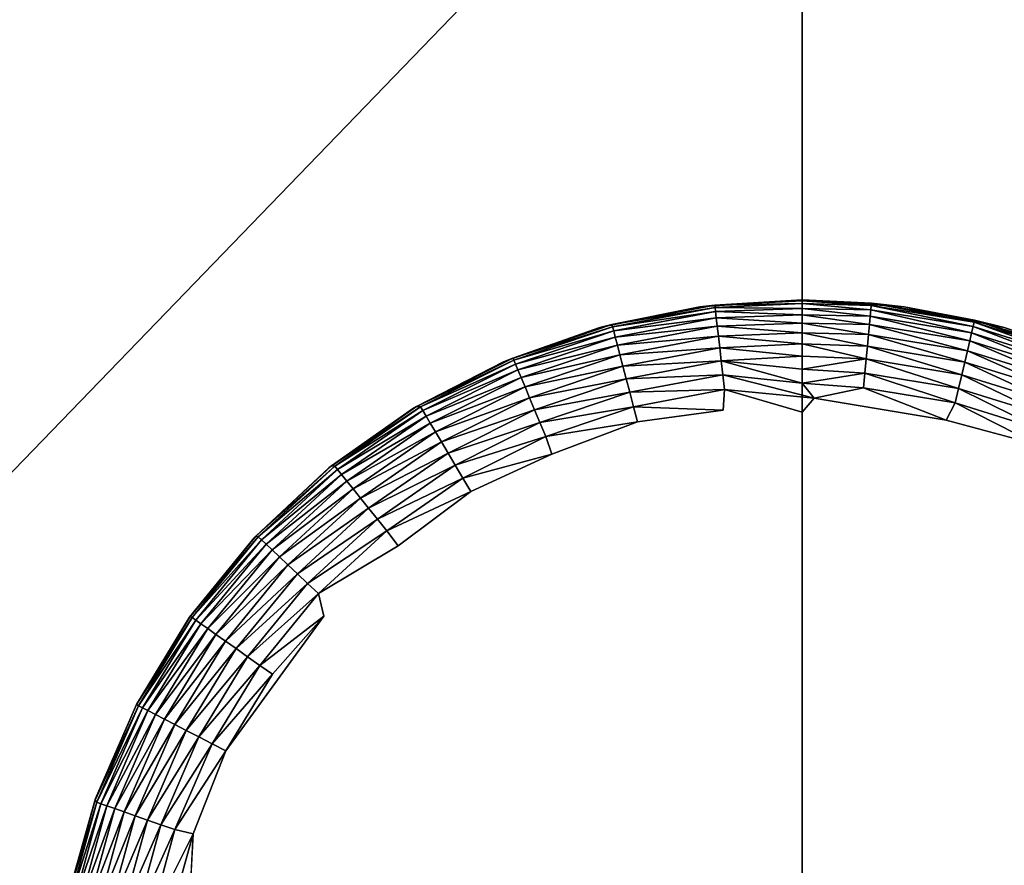
# Model space of a CAD drawing. Units: inches. Extents: x 0 to 236, y -4 to 202.
# Drawn here: x 5 to 6, y 115 to 116 of the extents above; entities that cross this region are included whole.
import ezdxf

# ---------------------------------------------------------------- set-up
doc = ezdxf.new("R2010")
doc.units = ezdxf.units.IN
doc.header["$MEASUREMENT"] = 0
doc.layers.add('SEAT-LEG', color=5, linetype='Continuous')
doc.layers.add('SEAT-UPHOLSTERY', color=5, linetype='Continuous')

# ---------------------------------------------------------------- blocks, each defined once
blk = doc.blocks.new('SSK3N_0T')
at = {"layer": 'SEAT-LEG'}
for points in [[(-29.2717, 12.5411, 0.0627), (-29.3758, 12.5696, 0.0627), (-29.3745, 12.5761, 0.0777)], [(-29.2695, 12.5474, 0.0777), (-29.3745, 12.5761, 0.0777), (-29.3736, 12.5806, 0.0936)], [(-29.2695, 12.5474, 0.0777), (-29.2717, 12.5411, 0.0627), (-29.3745, 12.5761, 0.0777)], [(-29.3736, 12.5806, 0.0936), (-29.3704, 12.5826, 0.1126), (-29.268, 12.5517, 0.0936)], [(-29.3736, 12.5806, 0.0936), (-29.268, 12.5517, 0.0936), (-29.2695, 12.5474, 0.0777)], [(-29.2639, 12.553, 2.7559), (-29.2657, 12.5535, 0.112), (-29.3704, 12.5826, 0.1126)], [(-29.2639, 12.553, 2.7559), (-29.3704, 12.5826, 0.1126), (-29.3674, 12.582, 2.7559)], [(-29.3704, 12.5826, 0.1126), (-29.2657, 12.5535, 0.112), (-29.268, 12.5517, 0.0936)], [(-29.2746, 12.5328, 0.0487), (-29.3775, 12.561, 0.0487), (-29.3758, 12.5696, 0.0627)], [(-29.2717, 12.5411, 0.0627), (-29.2746, 12.5328, 0.0487), (-29.3758, 12.5696, 0.0627)], [(-29.2781, 12.5228, 0.0361), (-29.3796, 12.5506, 0.0361), (-29.3775, 12.561, 0.0487)], [(-29.2746, 12.5328, 0.0487), (-29.2781, 12.5228, 0.0361), (-29.3775, 12.561, 0.0487)], [(-29.268, 12.5517, 0.0936), (-29.2657, 12.5535, 0.112), (-29.1665, 12.5079, 0.0936)], [(-29.1653, 12.5101, 2.7559), (-29.1652, 12.5099, 0.1113), (-29.2657, 12.5535, 0.112)], [(-29.1653, 12.5101, 2.7559), (-29.2657, 12.5535, 0.112), (-29.2639, 12.553, 2.7559)], [(-29.2657, 12.5535, 0.112), (-29.1652, 12.5099, 0.1113), (-29.1665, 12.5079, 0.0936)], [(-29.2822, 12.5113, 0.025), (-29.382, 12.5386, 0.025), (-29.3796, 12.5506, 0.0361)], [(-29.2781, 12.5228, 0.0361), (-29.2822, 12.5113, 0.025), (-29.3796, 12.5506, 0.0361)], [(-29.1717, 12.4979, 0.0627), (-29.2717, 12.5411, 0.0627), (-29.2695, 12.5474, 0.0777)], [(-29.2695, 12.5474, 0.0777), (-29.268, 12.5517, 0.0936), (-29.1686, 12.5038, 0.0777)], [(-29.2695, 12.5474, 0.0777), (-29.1686, 12.5038, 0.0777), (-29.1717, 12.4979, 0.0627)], [(-29.268, 12.5517, 0.0936), (-29.1665, 12.5079, 0.0936), (-29.1686, 12.5038, 0.0777)], [(-29.2867, 12.4984, 0.0158), (-29.3847, 12.5252, 0.0158), (-29.382, 12.5386, 0.025)], [(-29.2822, 12.5113, 0.025), (-29.2867, 12.4984, 0.0158), (-29.382, 12.5386, 0.025)], [(-29.1806, 12.4807, 0.0361), (-29.2781, 12.5228, 0.0361), (-29.2746, 12.5328, 0.0487)], [(-29.1757, 12.4901, 0.0487), (-29.2746, 12.5328, 0.0487), (-29.2717, 12.5411, 0.0627)], [(-29.1757, 12.4901, 0.0487), (-29.1806, 12.4807, 0.0361), (-29.2746, 12.5328, 0.0487)], [(-29.1717, 12.4979, 0.0627), (-29.1757, 12.4901, 0.0487), (-29.2717, 12.5411, 0.0627)], [(-29.2916, 12.4844, 0.0086), (-29.3876, 12.5107, 0.0086), (-29.3847, 12.5252, 0.0158)], [(-29.2867, 12.4984, 0.0158), (-29.2916, 12.4844, 0.0086), (-29.3847, 12.5252, 0.0158)], [(-29.1862, 12.4698, 0.025), (-29.2822, 12.5113, 0.025), (-29.2781, 12.5228, 0.0361)], [(-29.1806, 12.4807, 0.0361), (-29.1862, 12.4698, 0.025), (-29.2781, 12.5228, 0.0361)], [(-29.2967, 12.4696, 0.0035), (-29.3907, 12.4953, 0.0035), (-29.3876, 12.5107, 0.0086)], [(-29.2916, 12.4844, 0.0086), (-29.2967, 12.4696, 0.0035), (-29.3876, 12.5107, 0.0086)], [(-29.1925, 12.4577, 0.0158), (-29.2867, 12.4984, 0.0158), (-29.2822, 12.5113, 0.025)], [(-29.1862, 12.4698, 0.025), (-29.1925, 12.4577, 0.0158), (-29.2822, 12.5113, 0.025)], [(-29.1717, 12.4979, 0.0627), (-29.1686, 12.5038, 0.0777), (-29.0804, 12.4423, 0.0627)], [(-29.1686, 12.5038, 0.0777), (-29.1665, 12.5079, 0.0936), (-29.0765, 12.4477, 0.0777)], [(-29.1686, 12.5038, 0.0777), (-29.0765, 12.4477, 0.0777), (-29.0804, 12.4423, 0.0627)], [(-29.1665, 12.5079, 0.0936), (-29.1652, 12.5099, 0.1113), (-29.0739, 12.4514, 0.0936)], [(-29.1665, 12.5079, 0.0936), (-29.0739, 12.4514, 0.0936), (-29.0765, 12.4477, 0.0777)], [(-29.0735, 12.4543, 2.7559), (-29.1652, 12.5099, 0.1113), (-29.1653, 12.5101, 2.7559)], [(-29.0735, 12.4543, 2.7559), (-29.0727, 12.4536, 0.1112), (-29.1652, 12.5099, 0.1113)], [(-29.0727, 12.4536, 0.1112), (-29.0739, 12.4514, 0.0936), (-29.1652, 12.5099, 0.1113)], [(-29.3012, 12.4503, 0.0002), (-29.3979, 12.4773, 0.0003), (-29.3907, 12.4953, 0.0035)], [(-29.2967, 12.4696, 0.0035), (-29.3012, 12.4503, 0.0002), (-29.3907, 12.4953, 0.0035)], [(-29.1993, 12.4446, 0.0086), (-29.2916, 12.4844, 0.0086), (-29.2867, 12.4984, 0.0158)], [(-29.1925, 12.4577, 0.0158), (-29.1993, 12.4446, 0.0086), (-29.2867, 12.4984, 0.0158)], [(-29.0854, 12.4351, 0.0487), (-29.1757, 12.4901, 0.0487), (-29.1717, 12.4979, 0.0627)], [(-29.1717, 12.4979, 0.0627), (-29.0804, 12.4423, 0.0627), (-29.0854, 12.4351, 0.0487)], [(-29.2065, 12.4306, 0.0035), (-29.2967, 12.4696, 0.0035), (-29.2916, 12.4844, 0.0086)], [(-29.1993, 12.4446, 0.0086), (-29.2065, 12.4306, 0.0035), (-29.2916, 12.4844, 0.0086)], [(-29.0916, 12.4265, 0.0361), (-29.1806, 12.4807, 0.0361), (-29.1757, 12.4901, 0.0487)], [(-29.0854, 12.4351, 0.0487), (-29.0916, 12.4265, 0.0361), (-29.1757, 12.4901, 0.0487)], [(-29.3012, 12.4503, 0.0002), (-29.6825, 12.4711, 0.0002), (-29.3979, 12.4773, 0.0003)], [(-29.0986, 12.4165, 0.025), (-29.1862, 12.4698, 0.025), (-29.1806, 12.4807, 0.0361)], [(-29.0916, 12.4265, 0.0361), (-29.0986, 12.4165, 0.025), (-29.1806, 12.4807, 0.0361)], [(-29.214, 12.4162, 0.0006), (-29.3012, 12.4503, 0.0002), (-29.2967, 12.4696, 0.0035)], [(-29.2065, 12.4306, 0.0035), (-29.214, 12.4162, 0.0006), (-29.2967, 12.4696, 0.0035)], [(-29.1065, 12.4054, 0.0158), (-29.1925, 12.4577, 0.0158), (-29.1862, 12.4698, 0.025)], [(-29.0986, 12.4165, 0.025), (-29.1065, 12.4054, 0.0158), (-29.1862, 12.4698, 0.025)], [(-29.1151, 12.3933, 0.0086), (-29.1993, 12.4446, 0.0086), (-29.1925, 12.4577, 0.0158)], [(-29.1065, 12.4054, 0.0158), (-29.1151, 12.3933, 0.0086), (-29.1925, 12.4577, 0.0158)], [(-29.0765, 12.4477, 0.0777), (-29.0739, 12.4514, 0.0936), (-28.9923, 12.3788, 0.0777)], [(-29.0727, 12.4536, 0.1112), (-28.9892, 12.3821, 0.0936), (-29.0739, 12.4514, 0.0936)], [(-28.9892, 12.3821, 0.0936), (-28.9923, 12.3788, 0.0777), (-29.0739, 12.4514, 0.0936)], [(-28.9901, 12.3865, 2.7559), (-29.0727, 12.4536, 0.1112), (-29.0735, 12.4543, 2.7559)], [(-28.9901, 12.3865, 2.7559), (-28.9884, 12.3847, 0.1111), (-29.0727, 12.4536, 0.1112)], [(-28.9884, 12.3847, 0.1111), (-28.9892, 12.3821, 0.0936), (-29.0727, 12.4536, 0.1112)], [(-29.1242, 12.3805, 0.0035), (-29.2065, 12.4306, 0.0035), (-29.1993, 12.4446, 0.0086)], [(-29.1151, 12.3933, 0.0086), (-29.1242, 12.3805, 0.0035), (-29.1993, 12.4446, 0.0086)], [(-29.0854, 12.4351, 0.0487), (-29.0804, 12.4423, 0.0627), (-29.0029, 12.3675, 0.0487)], [(-29.0804, 12.4423, 0.0627), (-29.0765, 12.4477, 0.0777), (-28.9969, 12.3739, 0.0627)], [(-29.0804, 12.4423, 0.0627), (-28.9969, 12.3739, 0.0627), (-29.0029, 12.3675, 0.0487)], [(-29.0765, 12.4477, 0.0777), (-28.9923, 12.3788, 0.0777), (-28.9969, 12.3739, 0.0627)], [(-29.1335, 12.3672, 0.0006), (-29.214, 12.4162, 0.0006), (-29.2065, 12.4306, 0.0035)], [(-29.1242, 12.3805, 0.0035), (-29.1335, 12.3672, 0.0006), (-29.2065, 12.4306, 0.0035)], [(-29.0102, 12.3598, 0.0361), (-29.0916, 12.4265, 0.0361), (-29.0854, 12.4351, 0.0487)], [(-29.0854, 12.4351, 0.0487), (-29.0029, 12.3675, 0.0487), (-29.0102, 12.3598, 0.0361)], [(-29.0186, 12.3509, 0.025), (-29.0986, 12.4165, 0.025), (-29.0916, 12.4265, 0.0361)], [(-29.0102, 12.3598, 0.0361), (-29.0186, 12.3509, 0.025), (-29.0916, 12.4265, 0.0361)], [(-29.0723, 12.3133, 0.0002), (-29.214, 12.4162, 0.0006), (-29.1335, 12.3672, 0.0006)], [(-29.0279, 12.341, 0.0158), (-29.1065, 12.4054, 0.0158), (-29.0986, 12.4165, 0.025)], [(-29.0186, 12.3509, 0.025), (-29.0279, 12.341, 0.0158), (-29.0986, 12.4165, 0.025)], [(-29.0381, 12.3302, 0.0086), (-29.1151, 12.3933, 0.0086), (-29.1065, 12.4054, 0.0158)], [(-29.0279, 12.341, 0.0158), (-29.0381, 12.3302, 0.0086), (-29.1065, 12.4054, 0.0158)], [(-29.0488, 12.3188, 0.0035), (-29.1242, 12.3805, 0.0035), (-29.1151, 12.3933, 0.0086)], [(-29.0381, 12.3302, 0.0086), (-29.0488, 12.3188, 0.0035), (-29.1151, 12.3933, 0.0086)], [(-29.0723, 12.3133, 0.0002), (-29.1335, 12.3672, 0.0006), (-29.1242, 12.3805, 0.0035)], [(-29.0488, 12.3188, 0.0035), (-29.0723, 12.3133, 0.0002), (-29.1242, 12.3805, 0.0035)], [(-28.9969, 12.3739, 0.0627), (-28.9923, 12.3788, 0.0777), (-28.9237, 12.2946, 0.0627)], [(-28.9892, 12.3821, 0.0936), (-28.9185, 12.2987, 0.0777), (-28.9923, 12.3788, 0.0777)], [(-28.9185, 12.2987, 0.0777), (-28.9237, 12.2946, 0.0627), (-28.9923, 12.3788, 0.0777)], [(-28.9168, 12.3079, 2.7559), (-28.9884, 12.3847, 0.1111), (-28.9901, 12.3865, 2.7559)], [(-28.9884, 12.3847, 0.1111), (-28.9149, 12.3016, 0.0936), (-28.9892, 12.3821, 0.0936)], [(-28.9149, 12.3016, 0.0936), (-28.9185, 12.2987, 0.0777), (-28.9892, 12.3821, 0.0936)], [(-28.9168, 12.3079, 2.7559), (-28.9145, 12.305, 0.1114), (-28.9884, 12.3847, 0.1111)], [(-28.9145, 12.305, 0.1114), (-28.9149, 12.3016, 0.0936), (-28.9884, 12.3847, 0.1111)], [(-29.0102, 12.3598, 0.0361), (-29.0029, 12.3675, 0.0487), (-28.9388, 12.2825, 0.0361)], [(-29.0029, 12.3675, 0.0487), (-28.9969, 12.3739, 0.0627), (-28.9305, 12.2891, 0.0487)], [(-29.0029, 12.3675, 0.0487), (-28.9305, 12.2891, 0.0487), (-28.9388, 12.2825, 0.0361)], [(-28.9969, 12.3739, 0.0627), (-28.9237, 12.2946, 0.0627), (-28.9305, 12.2891, 0.0487)], [(-28.9484, 12.2748, 0.025), (-29.0186, 12.3509, 0.025), (-29.0102, 12.3598, 0.0361)], [(-29.0102, 12.3598, 0.0361), (-28.9388, 12.2825, 0.0361), (-28.9484, 12.2748, 0.025)], [(-28.959, 12.2663, 0.0158), (-29.0279, 12.341, 0.0158), (-29.0186, 12.3509, 0.025)], [(-28.9484, 12.2748, 0.025), (-28.959, 12.2663, 0.0158), (-29.0186, 12.3509, 0.025)], [(-28.9706, 12.257, 0.0086), (-29.0381, 12.3302, 0.0086), (-29.0279, 12.341, 0.0158)], [(-28.959, 12.2663, 0.0158), (-28.9706, 12.257, 0.0086), (-29.0279, 12.341, 0.0158)], [(-28.9828, 12.2472, 0.0035), (-29.0488, 12.3188, 0.0035), (-29.0381, 12.3302, 0.0086)], [(-28.9706, 12.257, 0.0086), (-28.9828, 12.2472, 0.0035), (-29.0381, 12.3302, 0.0086)], [(-28.9828, 12.2472, 0.0035), (-28.9986, 12.2353, 0.0002), (-29.0488, 12.3188, 0.0035)], [(-28.8548, 12.2201, 2.7559), (-28.9145, 12.305, 0.1114), (-28.9168, 12.3079, 2.7559)], [(-28.9145, 12.305, 0.1114), (-28.8526, 12.2116, 0.0936), (-28.9149, 12.3016, 0.0936)], [(-28.8548, 12.2201, 2.7559), (-28.8523, 12.2159, 0.1117), (-28.9145, 12.305, 0.1114)], [(-28.8523, 12.2159, 0.1117), (-28.8526, 12.2116, 0.0936), (-28.9145, 12.305, 0.1114)], [(-28.9185, 12.2987, 0.0777), (-28.8623, 12.2058, 0.0627), (-28.9237, 12.2946, 0.0627)], [(-28.9149, 12.3016, 0.0936), (-28.8565, 12.2092, 0.0777), (-28.9185, 12.2987, 0.0777)], [(-28.8565, 12.2092, 0.0777), (-28.8623, 12.2058, 0.0627), (-28.9185, 12.2987, 0.0777)], [(-28.8526, 12.2116, 0.0936), (-28.8565, 12.2092, 0.0777), (-28.9149, 12.3016, 0.0936)], [(-28.9388, 12.2825, 0.0361), (-28.9305, 12.2891, 0.0487), (-28.8789, 12.1959, 0.0361)], [(-28.9305, 12.2891, 0.0487), (-28.9237, 12.2946, 0.0627), (-28.8698, 12.2014, 0.0487)], [(-28.9305, 12.2891, 0.0487), (-28.8698, 12.2014, 0.0487), (-28.8789, 12.1959, 0.0361)], [(-28.8623, 12.2058, 0.0627), (-28.8698, 12.2014, 0.0487), (-28.9237, 12.2946, 0.0627)], [(-28.9012, 12.1827, 0.0158), (-28.959, 12.2663, 0.0158), (-28.9484, 12.2748, 0.025)], [(-28.9484, 12.2748, 0.025), (-28.9388, 12.2825, 0.0361), (-28.8895, 12.1897, 0.025)], [(-28.9484, 12.2748, 0.025), (-28.8895, 12.1897, 0.025), (-28.9012, 12.1827, 0.0158)], [(-28.9388, 12.2825, 0.0361), (-28.8789, 12.1959, 0.0361), (-28.8895, 12.1897, 0.025)], [(-28.9139, 12.1752, 0.0086), (-28.9706, 12.257, 0.0086), (-28.959, 12.2663, 0.0158)], [(-28.9012, 12.1827, 0.0158), (-28.9139, 12.1752, 0.0086), (-28.959, 12.2663, 0.0158)], [(-28.9274, 12.1672, 0.0035), (-28.9828, 12.2472, 0.0035), (-28.9706, 12.257, 0.0086)], [(-28.9139, 12.1752, 0.0086), (-28.9274, 12.1672, 0.0035), (-28.9706, 12.257, 0.0086)], [(-28.9414, 12.1589, 0.0006), (-28.9986, 12.2353, 0.0002), (-28.9828, 12.2472, 0.0035)], [(-28.9274, 12.1672, 0.0035), (-28.9414, 12.1589, 0.0006), (-28.9828, 12.2472, 0.0035)], [(-28.8053, 12.1247, 2.7559), (-28.8523, 12.2159, 0.1117), (-28.8548, 12.2201, 2.7559)], [(-28.8523, 12.2159, 0.1117), (-28.8035, 12.1137, 0.0936), (-28.8526, 12.2116, 0.0936)], [(-28.8053, 12.1247, 2.7559), (-28.8053, 12.1247, 0.1181), (-28.8523, 12.2159, 0.1117)], [(-28.8013, 12.1146, 0.1099), (-28.8035, 12.1137, 0.0936), (-28.8523, 12.2159, 0.1117)], [(-28.8523, 12.2159, 0.1117), (-28.8053, 12.1247, 0.1181), (-28.8013, 12.1146, 0.1099)], [(-28.8623, 12.2058, 0.0627), (-28.8219, 12.106, 0.0487), (-28.8698, 12.2014, 0.0487)], [(-28.8565, 12.2092, 0.0777), (-28.8138, 12.1094, 0.0627), (-28.8623, 12.2058, 0.0627)], [(-28.8138, 12.1094, 0.0627), (-28.8219, 12.106, 0.0487), (-28.8623, 12.2058, 0.0627)], [(-28.8526, 12.2116, 0.0936), (-28.8077, 12.112, 0.0777), (-28.8565, 12.2092, 0.0777)], [(-28.8077, 12.112, 0.0777), (-28.8138, 12.1094, 0.0627), (-28.8565, 12.2092, 0.0777)], [(-28.8035, 12.1137, 0.0936), (-28.8077, 12.112, 0.0777), (-28.8526, 12.2116, 0.0936)], [(-28.8895, 12.1897, 0.025), (-28.8789, 12.1959, 0.0361), (-28.843, 12.0972, 0.025)], [(-28.8789, 12.1959, 0.0361), (-28.8698, 12.2014, 0.0487), (-28.8317, 12.1019, 0.0361)], [(-28.8789, 12.1959, 0.0361), (-28.8317, 12.1019, 0.0361), (-28.843, 12.0972, 0.025)], [(-28.8219, 12.106, 0.0487), (-28.8317, 12.1019, 0.0361), (-28.8698, 12.2014, 0.0487)], [(-28.8692, 12.0862, 0.0086), (-28.9139, 12.1752, 0.0086), (-28.9012, 12.1827, 0.0158)], [(-28.9012, 12.1827, 0.0158), (-28.8895, 12.1897, 0.025), (-28.8556, 12.0919, 0.0158)], [(-28.9012, 12.1827, 0.0158), (-28.8556, 12.0919, 0.0158), (-28.8692, 12.0862, 0.0086)], [(-28.8895, 12.1897, 0.025), (-28.843, 12.0972, 0.025), (-28.8556, 12.0919, 0.0158)], [(-28.8837, 12.0802, 0.0035), (-28.9274, 12.1672, 0.0035), (-28.9139, 12.1752, 0.0086)], [(-28.8692, 12.0862, 0.0086), (-28.8837, 12.0802, 0.0035), (-28.9139, 12.1752, 0.0086)], [(-28.9024, 12.0736, 0.0002), (-28.9414, 12.1589, 0.0006), (-28.9274, 12.1672, 0.0035)], [(-28.8837, 12.0802, 0.0035), (-28.9024, 12.0736, 0.0002), (-28.9274, 12.1672, 0.0035)], [(-28.7694, 12.0235, 2.7559), (-28.8053, 12.1247, 0.1181), (-28.8053, 12.1247, 2.7559)], [(-28.7694, 12.0235, 2.7559), (-28.7694, 12.0235, 0.1181), (-28.8053, 12.1247, 0.1181)], [(-28.8013, 12.1146, 0.1099), (-28.8053, 12.1247, 0.1181), (-28.7694, 12.0235, 0.1181)], [(-28.8138, 12.1094, 0.0627), (-28.7877, 12.0049, 0.0487), (-28.8219, 12.106, 0.0487)], [(-28.8077, 12.112, 0.0777), (-28.7793, 12.0071, 0.0627), (-28.8138, 12.1094, 0.0627)], [(-28.7793, 12.0071, 0.0627), (-28.7877, 12.0049, 0.0487), (-28.8138, 12.1094, 0.0627)], [(-28.8035, 12.1137, 0.0936), (-28.7728, 12.0088, 0.0777), (-28.8077, 12.112, 0.0777)], [(-28.7728, 12.0088, 0.0777), (-28.7793, 12.0071, 0.0627), (-28.8077, 12.112, 0.0777)], [(-28.8013, 12.1146, 0.1099), (-28.7684, 12.01, 0.0936), (-28.8035, 12.1137, 0.0936)], [(-28.7684, 12.01, 0.0936), (-28.7728, 12.0088, 0.0777), (-28.8035, 12.1137, 0.0936)], [(-28.7662, 12.0106, 0.1099), (-28.7684, 12.01, 0.0936), (-28.8013, 12.1146, 0.1099)], [(-28.8013, 12.1146, 0.1099), (-28.7694, 12.0235, 0.1181), (-28.7662, 12.0106, 0.1099)], [(-28.843, 12.0972, 0.025), (-28.8317, 12.1019, 0.0361), (-28.8098, 11.9991, 0.025)], [(-28.8219, 12.106, 0.0487), (-28.7979, 12.0023, 0.0361), (-28.8317, 12.1019, 0.0361)], [(-28.7979, 12.0023, 0.0361), (-28.8098, 11.9991, 0.025), (-28.8317, 12.1019, 0.0361)], [(-28.7877, 12.0049, 0.0487), (-28.7979, 12.0023, 0.0361), (-28.8219, 12.106, 0.0487)], [(-28.8692, 12.0862, 0.0086), (-28.8556, 12.0919, 0.0158), (-28.8373, 11.9919, 0.0086)], [(-28.8556, 12.0919, 0.0158), (-28.843, 12.0972, 0.025), (-28.823, 11.9957, 0.0158)], [(-28.8556, 12.0919, 0.0158), (-28.823, 11.9957, 0.0158), (-28.8373, 11.9919, 0.0086)], [(-28.843, 12.0972, 0.025), (-28.8098, 11.9991, 0.025), (-28.823, 11.9957, 0.0158)], [(-28.8682, 11.9838, 0.0006), (-28.9024, 12.0736, 0.0002), (-28.8837, 12.0802, 0.0035)], [(-28.8525, 11.988, 0.0035), (-28.8837, 12.0802, 0.0035), (-28.8692, 12.0862, 0.0086)], [(-28.8525, 11.988, 0.0035), (-28.8682, 11.9838, 0.0006), (-28.8837, 12.0802, 0.0035)], [(-28.8692, 12.0862, 0.0086), (-28.8373, 11.9919, 0.0086), (-28.8525, 11.988, 0.0035)], [(-28.7475, 11.9182, 2.7559), (-28.7475, 11.9182, 0.1181), (-28.7694, 12.0235, 0.1181)], [(-28.7475, 11.9182, 2.7559), (-28.7694, 12.0235, 0.1181), (-28.7694, 12.0235, 2.7559)], [(-28.7662, 12.0106, 0.1099), (-28.7694, 12.0235, 0.1181), (-28.7475, 11.9182, 0.1181)], [(-28.7793, 12.0071, 0.0627), (-28.7679, 11.9001, 0.0487), (-28.7877, 12.0049, 0.0487)], [(-28.7728, 12.0088, 0.0777), (-28.7592, 11.9011, 0.0627), (-28.7793, 12.0071, 0.0627)], [(-28.7592, 11.9011, 0.0627), (-28.7679, 11.9001, 0.0487), (-28.7793, 12.0071, 0.0627)], [(-28.7684, 12.01, 0.0936), (-28.7526, 11.9019, 0.0777), (-28.7728, 12.0088, 0.0777)], [(-28.7526, 11.9019, 0.0777), (-28.7592, 11.9011, 0.0627), (-28.7728, 12.0088, 0.0777)], [(-28.7662, 12.0106, 0.1099), (-28.7481, 11.9024, 0.0936), (-28.7684, 12.01, 0.0936)], [(-28.7481, 11.9024, 0.0936), (-28.7526, 11.9019, 0.0777), (-28.7684, 12.01, 0.0936)], [(-28.7458, 11.9027, 0.1099), (-28.7481, 11.9024, 0.0936), (-28.7662, 12.0106, 0.1099)], [(-28.7662, 12.0106, 0.1099), (-28.7475, 11.9182, 0.1181), (-28.7458, 11.9027, 0.1099)], [(-28.8373, 11.9919, 0.0086), (-28.823, 11.9957, 0.0158), (-28.8189, 11.8941, 0.0086)], [(-28.823, 11.9957, 0.0158), (-28.8098, 11.9991, 0.025), (-28.8042, 11.8958, 0.0158)], [(-28.823, 11.9957, 0.0158), (-28.8042, 11.8958, 0.0158), (-28.8189, 11.8941, 0.0086)], [(-28.7979, 12.0023, 0.0361), (-28.7906, 11.8974, 0.025), (-28.8098, 11.9991, 0.025)], [(-28.7906, 11.8974, 0.025), (-28.8042, 11.8958, 0.0158), (-28.8098, 11.9991, 0.025)], [(-28.7877, 12.0049, 0.0487), (-28.7784, 11.8988, 0.0361), (-28.7979, 12.0023, 0.0361)], [(-28.7784, 11.8988, 0.0361), (-28.7906, 11.8974, 0.025), (-28.7979, 12.0023, 0.0361)], [(-28.7679, 11.9001, 0.0487), (-28.7784, 11.8988, 0.0361), (-28.7877, 12.0049, 0.0487)], [(-28.8561, 11.894, 0.0002), (-28.8682, 11.9838, 0.0006), (-28.8525, 11.988, 0.0035)], [(-28.8525, 11.988, 0.0035), (-28.8344, 11.8923, 0.0035), (-28.8561, 11.894, 0.0002)], [(-28.8525, 11.988, 0.0035), (-28.8373, 11.9919, 0.0086), (-28.8344, 11.8923, 0.0035)], [(-28.8373, 11.9919, 0.0086), (-28.8189, 11.8941, 0.0086), (-28.8344, 11.8923, 0.0035)], [(-28.7402, 11.811, 2.7559), (-28.7475, 11.9182, 0.1181), (-28.7475, 11.9182, 2.7559)], [(-28.7402, 11.811, 0.1181), (-28.7475, 11.9182, 0.1181), (-28.7402, 11.811, 2.7559)], [(-28.7458, 11.9027, 0.1099), (-28.7475, 11.9182, 0.1181), (-28.7402, 11.811, 0.1181)], [(-28.7526, 11.9019, 0.0777), (-28.756, 11.811, 0.0591), (-28.7592, 11.9011, 0.0627)], [(-28.7492, 11.811, 0.0729), (-28.756, 11.811, 0.0591), (-28.7526, 11.9019, 0.0777)], [(-28.7481, 11.9024, 0.0936), (-28.7492, 11.811, 0.0729), (-28.7526, 11.9019, 0.0777)], [(-28.7442, 11.811, 0.0875), (-28.7492, 11.811, 0.0729), (-28.7481, 11.9024, 0.0936)], [(-28.7458, 11.9027, 0.1099), (-28.7442, 11.811, 0.0875), (-28.7481, 11.9024, 0.0936)], [(-28.7458, 11.9027, 0.1099), (-28.7402, 11.811, 0.1181), (-28.7412, 11.811, 0.1027)], [(-28.7412, 11.811, 0.1027), (-28.7442, 11.811, 0.0875), (-28.7458, 11.9027, 0.1099)], [(-28.8436, 11.7984, 0.0007), (-28.8583, 11.811), (-28.8344, 11.8923, 0.0035)], [(-28.8189, 11.8941, 0.0086), (-28.8277, 11.811, 0.004), (-28.8436, 11.7984, 0.0007)], [(-28.8344, 11.8923, 0.0035), (-28.8189, 11.8941, 0.0086), (-28.8436, 11.7984, 0.0007)], [(-28.8042, 11.8958, 0.0158), (-28.8131, 11.811, 0.009), (-28.8277, 11.811, 0.004)], [(-28.8189, 11.8941, 0.0086), (-28.8042, 11.8958, 0.0158), (-28.8277, 11.811, 0.004)], [(-28.7992, 11.811, 0.0158), (-28.8131, 11.811, 0.009), (-28.8042, 11.8958, 0.0158)], [(-28.7906, 11.8974, 0.025), (-28.7992, 11.811, 0.0158), (-28.8042, 11.8958, 0.0158)], [(-28.7864, 11.811, 0.0244), (-28.7992, 11.811, 0.0158), (-28.7906, 11.8974, 0.025)], [(-28.7784, 11.8988, 0.0361), (-28.7864, 11.811, 0.0244), (-28.7906, 11.8974, 0.025)], [(-28.7748, 11.811, 0.0346), (-28.7864, 11.811, 0.0244), (-28.7784, 11.8988, 0.0361)], [(-28.7679, 11.9001, 0.0487), (-28.7748, 11.811, 0.0346), (-28.7784, 11.8988, 0.0361)], [(-28.7646, 11.811, 0.0462), (-28.7748, 11.811, 0.0346), (-28.7679, 11.9001, 0.0487)], [(-28.7592, 11.9011, 0.0627), (-28.7646, 11.811, 0.0462), (-28.7679, 11.9001, 0.0487)], [(-28.756, 11.811, 0.0591), (-28.7646, 11.811, 0.0462), (-28.7592, 11.9011, 0.0627)], [(-28.8277, 11.811, 0.004), (-28.8327, 11.7464, 0.0035), (-28.8436, 11.7984, 0.0007)], [(-28.8277, 11.811, 0.004), (-28.8171, 11.7449, 0.0086), (-28.8327, 11.7464, 0.0035)], [(-28.8131, 11.811, 0.009), (-28.8171, 11.7449, 0.0086), (-28.8277, 11.811, 0.004)], [(-28.8131, 11.811, 0.009), (-28.8023, 11.7436, 0.0158), (-28.8171, 11.7449, 0.0086)], [(-28.7992, 11.811, 0.0158), (-28.8023, 11.7436, 0.0158), (-28.8131, 11.811, 0.009)], [(-28.7864, 11.811, 0.0244), (-28.7887, 11.7423, 0.025), (-28.8023, 11.7436, 0.0158)], [(-28.7864, 11.811, 0.0244), (-28.8023, 11.7436, 0.0158), (-28.7992, 11.811, 0.0158)], [(-28.7748, 11.811, 0.0346), (-28.7765, 11.7412, 0.0361), (-28.7887, 11.7423, 0.025)], [(-28.7748, 11.811, 0.0346), (-28.7887, 11.7423, 0.025), (-28.7864, 11.811, 0.0244)], [(-28.7646, 11.811, 0.0462), (-28.766, 11.7402, 0.0487), (-28.7765, 11.7412, 0.0361)], [(-28.7646, 11.811, 0.0462), (-28.7765, 11.7412, 0.0361), (-28.7748, 11.811, 0.0346)], [(-28.756, 11.811, 0.0591), (-28.7573, 11.7394, 0.0627), (-28.766, 11.7402, 0.0487)], [(-28.756, 11.811, 0.0591), (-28.766, 11.7402, 0.0487), (-28.7646, 11.811, 0.0462)], [(-28.7492, 11.811, 0.0729), (-28.7573, 11.7394, 0.0627), (-28.756, 11.811, 0.0591)], [(-28.7492, 11.811, 0.0729), (-28.7506, 11.7388, 0.0777), (-28.7573, 11.7394, 0.0627)], [(-28.7442, 11.811, 0.0875), (-28.7506, 11.7388, 0.0777), (-28.7492, 11.811, 0.0729)], [(-28.7442, 11.811, 0.0875), (-28.7461, 11.7383, 0.0936), (-28.7506, 11.7388, 0.0777)], [(-28.7475, 11.7038, 2.7559), (-28.7402, 11.811, 0.1181), (-28.7402, 11.811, 2.7559)], [(-28.7475, 11.7038, 2.7559), (-28.7475, 11.7038, 0.1181), (-28.7402, 11.811, 0.1181)], [(-28.7475, 11.7038, 0.1181), (-28.7438, 11.7381, 0.1099), (-28.7402, 11.811, 0.1181)], [(-28.7412, 11.811, 0.1027), (-28.7438, 11.7381, 0.1099), (-28.7461, 11.7383, 0.0936)], [(-28.7412, 11.811, 0.1027), (-28.7461, 11.7383, 0.0936), (-28.7442, 11.811, 0.0875)], [(-28.7402, 11.811, 0.1181), (-28.7438, 11.7381, 0.1099), (-28.7412, 11.811, 0.1027)], [(-28.8436, 11.7984, 0.0007), (-28.8327, 11.7464, 0.0035), (-28.8667, 11.6597, 0.0002)], [(-28.8484, 11.6503, 0.0035), (-28.8667, 11.6597, 0.0002), (-28.8327, 11.7464, 0.0035)], [(-28.8484, 11.6503, 0.0035), (-28.8327, 11.7464, 0.0035), (-28.8171, 11.7449, 0.0086)], [(-28.8332, 11.6467, 0.0086), (-28.8484, 11.6503, 0.0035), (-28.8171, 11.7449, 0.0086)], [(-28.8332, 11.6467, 0.0086), (-28.8171, 11.7449, 0.0086), (-28.8023, 11.7436, 0.0158)], [(-28.8188, 11.6433, 0.0158), (-28.8332, 11.6467, 0.0086), (-28.8023, 11.7436, 0.0158)], [(-28.8188, 11.6433, 0.0158), (-28.8023, 11.7436, 0.0158), (-28.7887, 11.7423, 0.025)], [(-28.8055, 11.6402, 0.025), (-28.8188, 11.6433, 0.0158), (-28.7887, 11.7423, 0.025)], [(-28.8055, 11.6402, 0.025), (-28.7887, 11.7423, 0.025), (-28.7765, 11.7412, 0.0361)], [(-28.7936, 11.6373, 0.0361), (-28.8055, 11.6402, 0.025), (-28.7765, 11.7412, 0.0361)], [(-28.7936, 11.6373, 0.0361), (-28.7765, 11.7412, 0.0361), (-28.766, 11.7402, 0.0487)], [(-28.7833, 11.6349, 0.0487), (-28.7936, 11.6373, 0.0361), (-28.766, 11.7402, 0.0487)], [(-28.7833, 11.6349, 0.0487), (-28.766, 11.7402, 0.0487), (-28.7573, 11.7394, 0.0627)], [(-28.7748, 11.6329, 0.0627), (-28.7833, 11.6349, 0.0487), (-28.7573, 11.7394, 0.0627)], [(-28.7748, 11.6329, 0.0627), (-28.7573, 11.7394, 0.0627), (-28.7506, 11.7388, 0.0777)], [(-28.7683, 11.6313, 0.0777), (-28.7748, 11.6329, 0.0627), (-28.7506, 11.7388, 0.0777)], [(-28.7683, 11.6313, 0.0777), (-28.7506, 11.7388, 0.0777), (-28.7461, 11.7383, 0.0936)], [(-28.7638, 11.6303, 0.0936), (-28.7683, 11.6313, 0.0777), (-28.7461, 11.7383, 0.0936)], [(-28.7638, 11.6303, 0.0936), (-28.7461, 11.7383, 0.0936), (-28.7438, 11.7381, 0.1099)], [(-28.7616, 11.6298, 0.1099), (-28.7638, 11.6303, 0.0936), (-28.7438, 11.7381, 0.1099)], [(-28.7475, 11.7038, 0.1181), (-28.7616, 11.6298, 0.1099), (-28.7438, 11.7381, 0.1099)], [(-28.7694, 11.5986, 2.7559), (-28.7694, 11.5986, 0.1181), (-28.7475, 11.7038, 0.1181)], [(-28.7694, 11.5986, 2.7559), (-28.7475, 11.7038, 0.1181), (-28.7475, 11.7038, 2.7559)], [(-28.7694, 11.5986, 0.1181), (-28.7616, 11.6298, 0.1099), (-28.7475, 11.7038, 0.1181)], [(-28.8925, 11.5633, 0.0006), (-28.8667, 11.6597, 0.0002), (-28.8484, 11.6503, 0.0035)], [(-28.8774, 11.5574, 0.0035), (-28.8925, 11.5633, 0.0006), (-28.8484, 11.6503, 0.0035)], [(-28.8774, 11.5574, 0.0035), (-28.8484, 11.6503, 0.0035), (-28.8332, 11.6467, 0.0086)], [(-28.8628, 11.5517, 0.0086), (-28.8774, 11.5574, 0.0035), (-28.8332, 11.6467, 0.0086)], [(-28.8628, 11.5517, 0.0086), (-28.8332, 11.6467, 0.0086), (-28.8188, 11.6433, 0.0158)], [(-28.849, 11.5463, 0.0158), (-28.8628, 11.5517, 0.0086), (-28.8188, 11.6433, 0.0158)], [(-28.849, 11.5463, 0.0158), (-28.8188, 11.6433, 0.0158), (-28.8055, 11.6402, 0.025)], [(-28.8363, 11.5413, 0.025), (-28.849, 11.5463, 0.0158), (-28.8055, 11.6402, 0.025)], [(-28.8363, 11.5413, 0.025), (-28.8055, 11.6402, 0.025), (-28.7936, 11.6373, 0.0361)], [(-28.8249, 11.5369, 0.0361), (-28.8363, 11.5413, 0.025), (-28.7936, 11.6373, 0.0361)], [(-28.8249, 11.5369, 0.0361), (-28.7936, 11.6373, 0.0361), (-28.7833, 11.6349, 0.0487)], [(-28.815, 11.533, 0.0487), (-28.8249, 11.5369, 0.0361), (-28.7833, 11.6349, 0.0487)], [(-28.815, 11.533, 0.0487), (-28.7833, 11.6349, 0.0487), (-28.7748, 11.6329, 0.0627)], [(-28.8069, 11.5299, 0.0627), (-28.815, 11.533, 0.0487), (-28.7748, 11.6329, 0.0627)], [(-28.8069, 11.5299, 0.0627), (-28.7748, 11.6329, 0.0627), (-28.7683, 11.6313, 0.0777)], [(-28.8007, 11.5274, 0.0777), (-28.8069, 11.5299, 0.0627), (-28.7683, 11.6313, 0.0777)], [(-28.8007, 11.5274, 0.0777), (-28.7683, 11.6313, 0.0777), (-28.7638, 11.6303, 0.0936)], [(-28.7964, 11.5258, 0.0936), (-28.8007, 11.5274, 0.0777), (-28.7638, 11.6303, 0.0936)], [(-28.7964, 11.5258, 0.0936), (-28.7638, 11.6303, 0.0936), (-28.7616, 11.6298, 0.1099)], [(-28.7943, 11.5249, 0.1099), (-28.7964, 11.5258, 0.0936), (-28.7616, 11.6298, 0.1099)], [(-28.7694, 11.5986, 0.1181), (-28.7943, 11.5249, 0.1099), (-28.7616, 11.6298, 0.1099)], [(-28.8053, 11.4973, 2.7559), (-28.7694, 11.5986, 0.1181), (-28.7694, 11.5986, 2.7559)], [(-28.8053, 11.4973, 2.7559), (-28.8053, 11.4973, 0.1181), (-28.7694, 11.5986, 0.1181)], [(-28.8053, 11.4973, 0.1181), (-28.7943, 11.5249, 0.1099), (-28.7694, 11.5986, 0.1181)]]:
    blk.add_3dface(points, dxfattribs=at)
for points, invisible_edges in [([(-29.3012, 12.4503, 0.0002), (-29.8581, 12.403, 0.0002), (-29.6825, 12.4711, 0.0002)], 1), ([(-29.0723, 12.3133, 0.0002), (-29.8581, 12.403, 0.0002), (-29.3012, 12.4503, 0.0002)], 15), ([(-29.3012, 12.4503, 0.0002), (-29.214, 12.4162, 0.0006), (-29.0723, 12.3133, 0.0002)], 12), ([(-29.0723, 12.3133, 0.0002), (-30.0082, 12.2892, 0.0002), (-29.8581, 12.403, 0.0002)], 15), ([(-28.9986, 12.2353, 0.0002), (-29.0723, 12.3133, 0.0002), (-29.0488, 12.3188, 0.0035)], 1), ([(-28.9986, 12.2353, 0.0002), (-30.0082, 12.2892, 0.0002), (-29.0723, 12.3133, 0.0002)], 15), ([(-28.9986, 12.2353, 0.0002), (-30.1212, 12.1385, 0.0002), (-30.0082, 12.2892, 0.0002)], 15), ([(-28.9024, 12.0736, 0.0002), (-30.1212, 12.1385, 0.0002), (-28.9986, 12.2353, 0.0002)], 15), ([(-28.9986, 12.2353, 0.0002), (-28.9414, 12.1589, 0.0006), (-28.9024, 12.0736, 0.0002)], 12), ([(-28.9024, 12.0736, 0.0002), (-30.1884, 11.9624, 0.0002), (-30.1212, 12.1385, 0.0002)], 15), ([(-28.8561, 11.894, 0.0002), (-30.1884, 11.9624, 0.0002), (-28.9024, 12.0736, 0.0002)], 15), ([(-28.9024, 12.0736, 0.0002), (-28.8682, 11.9838, 0.0006), (-28.8561, 11.894, 0.0002)], 12), ([(-30.1884, 11.9624, 0.0002), (-28.8561, 11.894, 0.0002), (-30.1968, 11.811)], 15), ([(-30.1968, 11.811), (-28.8561, 11.894, 0.0002), (-28.8583, 11.811)], 15), ([(-28.8344, 11.8923, 0.0035), (-28.8583, 11.811), (-28.8561, 11.894, 0.0002)], 2), ([(-30.1968, 11.811), (-28.8583, 11.811), (-30.1991, 11.7281, 0.0002)], 15), ([(-30.1991, 11.7281, 0.0002), (-28.8583, 11.811), (-28.8667, 11.6597, 0.0002)], 15), ([(-28.8583, 11.811), (-28.8436, 11.7984, 0.0007), (-28.8667, 11.6597, 0.0002)], 12), ([(-30.1991, 11.7281, 0.0002), (-28.8667, 11.6597, 0.0002), (-30.1527, 11.5485, 0.0002)], 15), ([(-30.1527, 11.5485, 0.0002), (-28.8667, 11.6597, 0.0002), (-28.9339, 11.4836, 0.0002)], 15), ([(-28.8667, 11.6597, 0.0002), (-28.8925, 11.5633, 0.0006), (-28.9339, 11.4836, 0.0002)], 12)]:
    blk.add_3dface(points, dxfattribs=dict(at, invisible_edges=invisible_edges))
at = {"layer": 'SEAT-UPHOLSTERY'}
for points, invisible_edges in [([(35.2036, 17.488, 2.756), (-29.1653, 12.5101, 2.7559), (-35.1969, 17.4803, 2.7559)], 15), ([(29.1653, 12.5101, 2.7559), (-29.1653, 12.5101, 2.7559), (35.2036, 17.488, 2.756)], 15), ([(-35.1969, 17.4803, 2.7559), (-29.2639, 12.553, 2.7559), (-29.3674, 12.582, 2.7559)], 13), ([(-35.1969, 17.4803, 2.7559), (-29.1653, 12.5101, 2.7559), (-29.2639, 12.553, 2.7559)], 13), ([(29.1653, 12.5101, 2.7559), (-29.0735, 12.4543, 2.7559), (-29.1653, 12.5101, 2.7559)], 13), ([(29.0735, 12.4543, 2.7559), (-29.0735, 12.4543, 2.7559), (29.1653, 12.5101, 2.7559)], 3), ([(29.0735, 12.4543, 2.7559), (-28.9901, 12.3865, 2.7559), (-29.0735, 12.4543, 2.7559)], 13), ([(28.9901, 12.3865, 2.7559), (-28.9901, 12.3865, 2.7559), (29.0735, 12.4543, 2.7559)], 3), ([(28.9901, 12.3865, 2.7559), (-28.9168, 12.3079, 2.7559), (-28.9901, 12.3865, 2.7559)], 13), ([(28.9168, 12.3079, 2.7559), (-28.9168, 12.3079, 2.7559), (28.9901, 12.3865, 2.7559)], 3), ([(28.9168, 12.3079, 2.7559), (-28.8548, 12.2201, 2.7559), (-28.9168, 12.3079, 2.7559)], 13), ([(28.8548, 12.2201, 2.7559), (-28.8548, 12.2201, 2.7559), (28.9168, 12.3079, 2.7559)], 3), ([(28.8548, 12.2201, 2.7559), (-28.8053, 12.1247, 2.7559), (-28.8548, 12.2201, 2.7559)], 13), ([(28.8053, 12.1247, 2.7559), (-28.8053, 12.1247, 2.7559), (28.8548, 12.2201, 2.7559)], 3), ([(28.8053, 12.1247, 2.7559), (-28.7694, 12.0235, 2.7559), (-28.8053, 12.1247, 2.7559)], 13), ([(28.7694, 12.0235, 2.7559), (-28.7694, 12.0235, 2.7559), (28.8053, 12.1247, 2.7559)], 3), ([(28.7694, 12.0235, 2.7559), (-28.7475, 11.9182, 2.7559), (-28.7694, 12.0235, 2.7559)], 13), ([(28.7475, 11.9182, 2.7559), (-28.7475, 11.9182, 2.7559), (28.7694, 12.0235, 2.7559)], 3), ([(-28.7475, 11.9182, 2.7559), (28.7475, 11.9182, 2.7559), (-28.7402, 11.811, 2.7559)], 3), ([(-28.7402, 11.811, 2.7559), (28.7475, 11.9182, 2.7559), (28.7402, 11.811, 2.7559)], 13), ([(-28.7475, 11.7038, 2.7559), (28.7402, 11.811, 2.7559), (28.7475, 11.7038, 2.7559)], 13), ([(-28.7402, 11.811, 2.7559), (28.7402, 11.811, 2.7559), (-28.7475, 11.7038, 2.7559)], 3), ([(-28.7694, 11.5986, 2.7559), (28.7475, 11.7038, 2.7559), (28.7694, 11.5986, 2.7559)], 13), ([(-28.7475, 11.7038, 2.7559), (28.7475, 11.7038, 2.7559), (-28.7694, 11.5986, 2.7559)], 3), ([(-28.7694, 11.5986, 2.7559), (28.7694, 11.5986, 2.7559), (-28.8053, 11.4973, 2.7559)], 3)]:
    blk.add_3dface(points, dxfattribs=dict(at, invisible_edges=invisible_edges))
for points in [[(-26.8838, 15.0681, 26.9818), (-29.5276, 13.2267, 26.6664), (-28.0618, 11.811, 26.6731)], [(-28.0618, 11.811, 26.6731), (-29.5276, 13.2267, 26.6664), (-29.5276, 11.811, 26.378)], [(-29.5276, 10.6989, 26.6204), (-26.886, 10.83, 26.9971), (-28.0618, 11.811, 26.6731)], [(-28.0618, 11.811, 26.6731), (-29.5276, 11.811, 26.378), (-29.5276, 10.6989, 26.6204)]]:
    blk.add_3dface(points, dxfattribs=at)

msp = doc.modelspace()

# ---------------------------------------------------------------- block references
at = {"rotation": 90}
msp.add_blockref('SSK3N_0T', (17.7164, 144.6877), dxfattribs=at)

doc.saveas('drawing.dxf')
